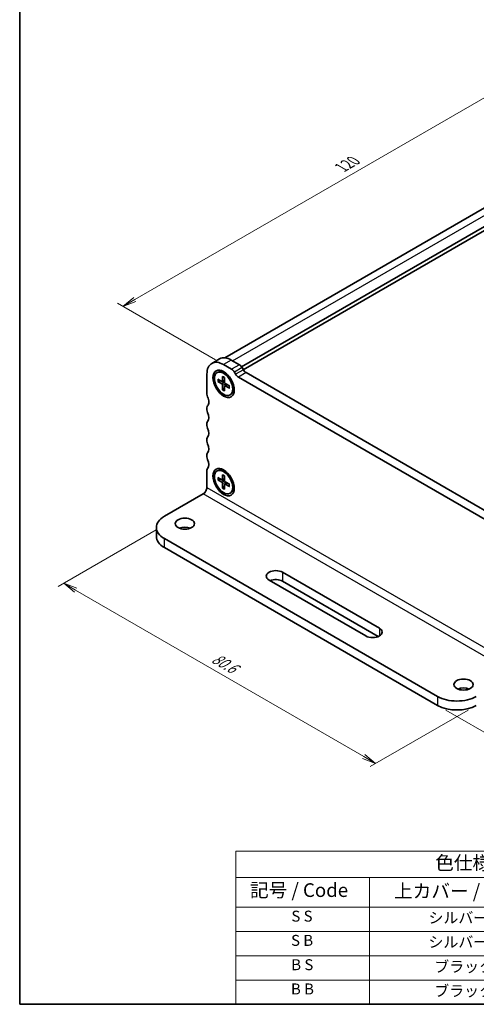
# Model space of a CAD drawing. Units: millimetres. Extents: x 14 to 3183, y 8 to 570.
# Drawn here: x 14 to 98, y 8 to 188 of the extents above; entities that cross this region are included whole.
import ezdxf

# ---------------------------------------------------------------- set-up
doc = ezdxf.new("R2010")
doc.units = ezdxf.units.MM
doc.layers.get('Defpoints').update_dxf_attribs({"lineweight": 25})
for name, color, linetype, lineweight in [('Border (ISO)', 7, 'Continuous', 35), ('Dimension (ISO)', 7, 'Continuous', 18), ('Dimension (ISO) @ 1', 7, 'Continuous', 18), ('Symbol (ISO)', 7, 'Continuous', 18), ('Visible (ISO)', 7, 'Continuous', 35), ('Visible Narrow (ISO)', 7, 'Continuous', 25)]:
    doc.layers.add(name, color=color, linetype=linetype, lineweight=lineweight)
doc.styles.add('Note Text (TK)', font='MS PGothic.ttf')
doc.styles.add('Note Text (TK2)', font='MS PGothic.ttf')
doc.dimstyles.new('Default - Method 1b (TK)', dxfattribs={"dimtxt": 2.5, "dimasz": 2.5, "dimexe": 1, "dimexo": 1.5, "dimgap": 1, "dimtad": 1, "dimrnd": 1e-08, "dimdsep": 46, "dimtxsty": 'Note Text (TK)', "dimblk": 'OPEN', "dimcen": 0.09, "dimdle": 5, "dimclrd": 100, "dimclre": 100, "dimclrt": 7, "dimadec": 1, "dimazin": 1, "dimtfac": 1, "dimtmove": 0, "dimatfit": 3, "dimldrblk": 'OPEN', "dimfxl": 1, "dimtolj": 1, "dimlwd": -1, "dimlwe": -1, "dimarcsym": 0})

# ---------------------------------------------------------------- blocks, each defined once
blk = doc.blocks.new('図面枠 tk図枠')
at = {"layer": 'Border (ISO)'}
for p, q in [((14.5, 289), (14.5, 8)), ((14.5, 8), (405.5, 8))]:
    blk.add_line(p, q, dxfattribs=at)
blk = doc.blocks.new('_Open')
at = {"color": 0, "linetype": 'ByBlock', "lineweight": -2}
for p, q in [((-1, 0.167), (0, 0)), ((-1, -0.167), (0, 0)), ((0, 0), (-1, 0))]:
    blk.add_line(p, q, dxfattribs=at)
blk = doc.blocks.new('*D102')
at = {"layer": 'Defpoints', "color": 0}
for p in [(40.93, 95.51), (97.92, 62.61), (79.53, 51.99)]:
    blk.add_point(p, dxfattribs=at)
at = {"layer": 'Dimension (ISO)', "color": 100}
for p, q in [((39.43, 94.65), (21.54, 84.32)), ((24.71, 83.65), (77.37, 53.24)), ((96.42, 61.74), (78.53, 51.41))]:
    blk.add_line(p, q, dxfattribs=at)
at = {"layer": 'Dimension (ISO)', "color": 100, "xscale": 2.5, "yscale": 2.5, "zscale": 2.5}
for p, rotation in [((22.54, 84.9), 149.9999999752973), ((79.53, 51.99), 329.9999999752973)]:
    blk.add_blockref('_Open', p, dxfattribs=dict(at, rotation=rotation))
at = {"layer": 'Dimension (ISO)', "color": 7, "insert": (49.86, 71.46), "char_height": 2.5, "attachment_point": 4, "rotation": 330, "style": 'Note Text (TK)'}
blk.add_mtext('\\A1;{\\H0.816x;\\Q30;\\W0.816;80.6}', dxfattribs=at)
blk = doc.blocks.new('*D101')
at = {"layer": 'Defpoints', "color": 0}
for p in [(136.6, 173.86), (33.37, 135.48), (51.75, 124.87)]:
    blk.add_point(p, dxfattribs=at)
at = {"layer": 'Dimension (ISO)', "color": 100}
for p, q in [((135.1, 174.72), (117.22, 185.05)), ((116.05, 183.22), (35.53, 136.73)), ((50.25, 125.73), (32.37, 136.06))]:
    blk.add_line(p, q, dxfattribs=at)
at = {"layer": 'Dimension (ISO)', "color": 100, "xscale": 2.5, "yscale": 2.5, "zscale": 2.5}
for p, rotation in [((118.22, 184.47), 30.00000000000005), ((33.37, 135.48), 210)]:
    blk.add_blockref('_Open', p, dxfattribs=dict(at, rotation=rotation))
at = {"layer": 'Dimension (ISO)', "color": 7, "insert": (73.25, 160.84), "char_height": 2.5, "attachment_point": 4, "rotation": 30, "style": 'Note Text (TK)'}
blk.add_mtext('\\A1;{\\H0.816x;\\Q-30;\\W0.816;120}', dxfattribs=at)
blk = doc.blocks.new('*D104')
at = {"layer": 'Defpoints', "color": 0}
for p in [(198.33, 124.66), (90.85, 62.61), (121.8, 44.74)]:
    blk.add_point(p, dxfattribs=at)
at = {"layer": 'Dimension (ISO)', "color": 100}
for p, q in [((199.83, 123.8), (230.28, 106.22)), ((227.12, 105.54), (123.97, 45.99)), ((92.35, 61.74), (122.8, 44.16))]:
    blk.add_line(p, q, dxfattribs=at)
at = {"layer": 'Dimension (ISO)', "color": 100, "xscale": 2.5, "yscale": 2.5, "zscale": 2.5}
for p, rotation in [((229.28, 106.79), 29.99999999999997), ((121.8, 44.74), 210)]:
    blk.add_blockref('_Open', p, dxfattribs=dict(at, rotation=rotation))
at = {"layer": 'Dimension (ISO)', "color": 7, "insert": (173.01, 76.64), "char_height": 2.5, "attachment_point": 4, "rotation": 30, "style": 'Note Text (TK)'}
blk.add_mtext('\\A1;{\\H0.816x;\\Q-30;\\W0.816;152}', dxfattribs=at)
blk = doc.blocks.new('テーブル13')
at = {"layer": 'Symbol (ISO)'}
for p, q in [((53.98, 35.99), (224.5, 35.99)), ((53.98, 35.99), (53.98, 31.17)), ((224.5, 35.99), (224.5, 31.17)), ((53.98, 31.17), (224.5, 31.17)), ((53.98, 31.17), (53.98, 25.73)), ((78.42, 31.17), (78.42, 25.73)), ((121.55, 31.17), (121.55, 25.73)), ((169.54, 31.17), (169.54, 25.73)), ((224.5, 31.17), (224.5, 25.73)), ((53.98, 25.73), (224.5, 25.73)), ((53.98, 25.73), (53.98, 8)), ((78.42, 25.73), (78.42, 8)), ((121.55, 25.73), (121.55, 8)), ((169.54, 25.73), (169.54, 8)), ((224.5, 25.73), (224.5, 8)), ((53.98, 21.3), (224.5, 21.3)), ((53.98, 16.87), (224.5, 16.87)), ((53.98, 12.43), (224.5, 12.43)), ((53.98, 8), (224.5, 8))]:
    blk.add_line(p, q, dxfattribs=at)
at = {"layer": 'Symbol (ISO)', "color": 7, "attachment_point": 7}
for s, insert, char_height, style in [('色仕様（型番末尾□） / Color Type (End of product number□)', (90.41, 31.81), 2.5, 'Note Text (TK)'), ('記号 / Code', (56.57, 26.83), 2.5, 'Note Text (TK)'), ('上カバー / Top Cover', (82.88, 26.66), 2.5, 'Note Text (TK)'), ('下カバー / Bottom Cover', (125.67, 26.8), 2.5, 'Note Text (TK)'), ('フランジパネル / Flanged Panel', (172.49, 26.66), 2.5, 'Note Text (TK)'), ('S S', (64.14, 22.48), 2, 'Note Text (TK2)'), ('シルバー / Silver', (89.19, 22.18), 2, 'Note Text (TK2)'), ('シルバー / Silver', (134.75, 22.18), 2, 'Note Text (TK2)'), ('シルバー / Silver', (186.22, 22.18), 2, 'Note Text (TK2)'), ('S B', (64.08, 18.05), 2, 'Note Text (TK2)'), ('シルバー / Silver', (89.19, 17.75), 2, 'Note Text (TK2)'), ('シルバー / Silver', (134.75, 17.75), 2, 'Note Text (TK2)'), ('ブラック / Black', (187.27, 17.69), 2, 'Note Text (TK2)'), ('B S', (64.11, 13.61), 2, 'Note Text (TK2)'), ('ブラック / Black', (90.24, 13.26), 2, 'Note Text (TK2)'), ('ブラック / Black', (135.79, 13.26), 2, 'Note Text (TK2)'), ('シルバー / Silver', (186.22, 13.32), 2, 'Note Text (TK2)'), ('B B', (64.06, 9.18), 2, 'Note Text (TK2)'), ('ブラック / Black', (90.24, 8.82), 2, 'Note Text (TK2)'), ('ブラック / Black', (135.79, 8.82), 2, 'Note Text (TK2)'), ('ブラック / Black', (187.27, 8.82), 2, 'Note Text (TK2)')]:
    blk.add_mtext(s, dxfattribs=dict(at, insert=insert, char_height=char_height, style=style))

msp = doc.modelspace()

# ---------------------------------------------------------------- linework, layer by layer
at = {"layer": 'Visible (ISO)'}
for p, q in [((51.9534, 126.0916), (133.1888, 172.9929)), ((55.0279, 124.4726), (136.9565, 171.7741)), ((55.3564, 123.9274), (136.9565, 171.0393)), ((51.0144, 125.8959), (49.6002, 125.0794)), ((51.7502, 124.8664), (53.225, 124.0149)), ((54.6392, 124.8314), (53.1644, 125.6829)), ((55.3614, 123.9187), (55.1392, 124.3035)), ((48.7096, 119.4367), (48.7096, 123.1109)), ((50.5752, 123.3906), (50.7604, 123.4976)), ((51.5697, 122.6774), (51.5713, 121.818)), ((51.9306, 122.4691), (51.929, 121.6114)), ((52.3585, 123.1369), (51.9354, 123.3812)), ((53.725, 123.487), (53.9472, 123.1022)), ((54.4472, 122.5744), (99.9648, 96.2948)), ((101.379, 97.1113), (55.8614, 123.3909)), ((50.6955, 122.1727), (51.439, 121.7416)), ((50.6955, 121.756), (51.439, 121.3286)), ((50.8004, 121.7458), (51.2333, 121.8609)), ((51.5267, 121.7291), (51.9295, 121.9074)), ((51.5697, 120.2418), (51.5713, 121.0995)), ((51.9294, 120.6551), (51.6133, 120.3377)), ((51.9306, 120.0335), (51.929, 120.8929)), ((51.9621, 120.9751), (52.3179, 121.2348)), ((52.8048, 120.9549), (52.0613, 121.3823)), ((52.8048, 120.5383), (52.0613, 120.9693)), ((53.5971, 120.9915), (53.5971, 120.503)), ((52.9252, 119.3203), (53.1104, 119.4272)), ((48.7096, 116.5789), (48.7096, 116.9872)), ((48.7096, 113.7212), (48.7096, 114.1295)), ((48.7096, 110.8631), (48.7096, 111.2717)), ((48.7096, 108.0055), (48.7096, 108.4138)), ((48.7096, 105.1478), (48.7096, 105.556)), ((48.7096, 102.4025), (48.7096, 105.1478)), ((50.5752, 105.4277), (50.7604, 105.5346)), ((51.5697, 104.7145), (51.5713, 103.855)), ((51.9306, 104.5061), (51.929, 103.6485)), ((52.3585, 105.174), (51.9354, 105.4182)), ((50.6955, 104.2097), (51.439, 103.7787)), ((50.6955, 103.7931), (51.439, 103.3656)), ((50.8004, 103.7829), (51.2333, 103.898)), ((51.5267, 103.7662), (51.9295, 103.9445)), ((51.5697, 102.2789), (51.5713, 103.1365)), ((51.9294, 102.6922), (51.6133, 102.3748)), ((51.9306, 102.0706), (51.929, 102.93)), ((51.9621, 103.0122), (52.3179, 103.2719)), ((52.8048, 102.992), (52.0613, 103.4194)), ((52.8048, 102.5753), (52.0613, 103.0064)), ((53.5971, 103.0286), (53.5971, 102.5401)), ((48.0467, 101.2543), (40.9314, 97.1463)), ((52.9252, 101.3574), (53.1104, 101.4643)), ((39.467, 95.1051), (39.467, 93.4721)), ((40.9314, 93.0638), (90.8532, 64.2415)), ((40.9314, 91.4309), (90.8532, 62.6085)), ((62.5335, 86.9197), (80.2112, 76.7135)), ((77.7363, 75.2846), (60.0587, 85.4908)), ((80.0217, 75.1899), (62.5335, 85.2867))]:
    msp.add_line(p, q, dxfattribs=at)
for centre, major_axis, start_param, end_param in [((53.1644, 122.1719), (-2.15, 3.7239), 5.49778714, 6.28318531), ((51.7502, 121.3555), (-2.15, 3.7239), 5.49778714, 7.06858347), ((54.6392, 124.0149), (-0.5, 0.866), 4.71238898, 5.49778714), ((51.9354, 121.4624), (-1.175, 2.0352), 3.14159265, 6.28318531), ((52.5633, 121.8249), (-0.8, 1.3856), 5.81306866, 5.91620337), ((53.1644, 122.1719), (-0.8, 1.3856), 0.38509856, 0.39291538), ((53.225, 123.1984), (0.5, -0.866), 1.57079633, 2.35619449), ((54.4472, 123.3909), (0.5, -0.866), 4.71238898, 5.49778714), ((55.8614, 124.2074), (-0.5, 0.866), 1.57079633, 2.35619449), ((51.4393, 121.8938), (0.0933, -0.1617), 5.49567474, 7.07069587), ((51.4393, 121.176), (-0.0933, 0.1617), 3.92487842, 5.49989954), ((52.061, 121.5349), (0.0933, -0.1617), 3.92487842, 5.49989954), ((52.061, 120.8171), (-0.0933, 0.1617), 5.49567474, 7.07069587), ((52.5633, 121.8249), (0.8, -1.3856), 0.36698193, 0.47011665), ((53.1644, 122.1719), (0.8, -1.3856), 5.89026993, 5.89808675), ((49.2753, 119.1101), (-0.4, 0.6928), 0.78539816, 1.42889926), ((47.8611, 118.7018), (-0.85, 1.4722), 3.92699082, 4.57049191), ((49.2753, 116.6606), (-0.4, 0.6928), 0.14189713, 0.78539823), ((47.8611, 118.7018), (0.85, -1.4722), 0.14189719, 0.78539822), ((49.2753, 116.2523), (-0.4, 0.6928), 0.78539823, 1.42889937), ((47.8611, 115.8441), (0.85, -1.4722), 0.14189709, 1.42889937), ((49.2753, 113.8029), (-0.4, 0.6928), 0.14189709, 0.78539823), ((49.2753, 113.3946), (-0.4, 0.6928), 0.78539823, 1.42889934), ((49.2753, 110.9451), (-0.4, 0.6928), 0.14189712, 0.78539823), ((47.8611, 112.9864), (0.85, -1.4722), 0.14189712, 1.42889934), ((49.2753, 110.5367), (-0.4, 0.6928), 0.78570663, 1.42889927), ((47.8611, 110.1284), (0.85, -1.4722), 0.14189705, 1.42889927), ((49.2753, 108.0872), (-0.4, 0.6928), 0.14189705, 0.78539816), ((49.2753, 107.6789), (-0.4, 0.6928), 0.78539816, 1.42889927), ((47.8611, 107.2707), (0.85, -1.4722), 0.14189705, 1.42889927), ((49.2753, 105.2294), (-0.4, 0.6928), 0.14189696, 0.78539807), ((51.9354, 103.4995), (-1.175, 2.0352), 3.14159265, 6.28318531), ((52.5633, 103.862), (-0.8, 1.3856), 5.81306866, 5.91620337), ((53.1644, 104.209), (-0.8, 1.3856), 0.38509856, 0.39291538), ((51.4393, 103.9309), (0.0933, -0.1617), 5.49567474, 7.07069587), ((51.4393, 103.2131), (-0.0933, 0.1617), 3.92487842, 5.49989954), ((52.061, 103.572), (0.0933, -0.1617), 3.92487842, 5.49989954), ((52.061, 102.8541), (-0.0933, 0.1617), 5.49567474, 7.07069587), ((52.5633, 103.862), (0.8, -1.3856), 0.36698193, 0.47011665), ((53.1644, 104.209), (0.8, -1.3856), 5.89026993, 5.89808675), ((48.0467, 102.0198), (-0.4688, -0.8119), 0.78539816, 2.35619449), ((44.467, 95.1051), (-5, 0), 5.49778714, 7.06858347), ((44.6791, 94.1661), (-1.75, 0), 4.08254945, 5.34222852), ((44.467, 93.4721), (-5, 0), 0, 0.78539816), ((61.2961, 86.2053), (-1.75, 0), 3.92699082, 7.06858347), ((61.2961, 84.5723), (-1.75, 0), 3.92699082, 5.35443958), ((78.9738, 75.9991), (1.75, 0), 3.92699082, 7.06858347), ((95.5908, 64.7722), (-1.75, 0), 4.08254945, 5.34222852), ((94.3887, 66.2828), (-5, 0), 0.78539816, 2.35619449), ((94.3887, 64.6498), (5, 0), 3.92699082, 5.49778714)]:
    msp.add_ellipse(centre, major_axis=major_axis, ratio=0.57735027, start_param=start_param, end_param=end_param, dxfattribs=at)
for centre, major_axis in [((51.7502, 121.3555), (1.375, -2.3816)), ((51.7502, 121.3555), (-1.175, 2.0352)), ((51.7502, 103.3925), (1.375, -2.3816)), ((51.7502, 103.3925), (-1.175, 2.0352)), ((44.6791, 95.7991), (1.75, 0)), ((95.5908, 66.4052), (1.75, 0))]:
    msp.add_ellipse(centre, major_axis=major_axis, ratio=0.57735027, dxfattribs=at)
for points, knots in [([(51.599, 122.6262), (51.5968, 122.627), (51.5948, 122.6279), (51.5861, 122.6329), (51.5796, 122.6401), (51.5721, 122.6557), (51.5698, 122.6669), (51.5697, 122.6774)], [0.03699272369, 0.03699272369, 0.03699272369, 0.03699272369, 0.03800528672, 0.03800528672, 0.041798049, 0.041798049, 0.04563914343, 0.04563914343, 0.04563914343, 0.04563914343]), ([(51.599, 122.6262), (51.6213, 122.6179), (51.644, 122.6085), (51.6897, 122.5877), (51.7128, 122.5763), (51.7592, 122.5514), (51.7826, 122.5379), (51.8293, 122.509), (51.8528, 122.4936), (51.8943, 122.4646), (51.9124, 122.4513), (51.9305, 122.4375)], [1.394368526, 1.394368526, 1.394368526, 1.394368526, 1.464791639, 1.464791639, 1.535214752, 1.535214752, 1.605637865, 1.605637865, 1.676060978, 1.676060978, 1.730467924, 1.730467924, 1.730467924, 1.730467924]), ([(50.8004, 121.7458), (50.7902, 121.7432), (50.7785, 121.7413), (50.7557, 121.7401), (50.7408, 121.7412), (50.7173, 121.7461), (50.7046, 121.7508), (50.6955, 121.756)], [0.0349389793, 0.0349389793, 0.0349389793, 0.0349389793, 0.0380052867, 0.0380052867, 0.041798049, 0.041798049, 0.0456391434, 0.0456391434, 0.0456391434, 0.0456391434]), ([(52.8048, 120.5383), (52.7957, 120.5435), (52.7872, 120.5511), (52.7774, 120.5654), (52.7744, 120.5746), (52.7745, 120.5847), (52.7747, 120.5869), (52.7751, 120.5892)], [0.01530123111, 0.01530123111, 0.01530123111, 0.01530123111, 0.01914232553, 0.01914232553, 0.02293508781, 0.02293508781, 0.02394765085, 0.02394765085, 0.02394765085, 0.02394765085]), ([(52.7774, 120.9706), (52.7804, 120.9481), (52.7828, 120.9258), (52.7872, 120.8753), (52.7888, 120.8472), (52.7904, 120.7923), (52.7904, 120.7653), (52.7888, 120.7127), (52.7871, 120.687), (52.7823, 120.637), (52.779, 120.6127), (52.775, 120.5892)], [2.981921057, 2.981921057, 2.981921057, 2.981921057, 3.036328002, 3.036328002, 3.106751115, 3.106751115, 3.177174228, 3.177174228, 3.247597341, 3.247597341, 3.318020454, 3.318020454, 3.318020454, 3.318020454]), ([(51.5697, 120.2418), (51.5698, 120.2523), (51.5721, 120.2657), (51.5796, 120.2885), (51.5861, 120.3019), (51.5985, 120.321), (51.6059, 120.3302), (51.6133, 120.3377)], [0.0153012311, 0.0153012311, 0.0153012311, 0.0153012311, 0.0191423255, 0.0191423255, 0.0229350878, 0.0229350878, 0.0260013952, 0.0260013952, 0.0260013952, 0.0260013952]), ([(51.599, 104.6633), (51.5968, 104.6641), (51.5948, 104.665), (51.5861, 104.67), (51.5796, 104.6772), (51.5721, 104.6928), (51.5698, 104.704), (51.5697, 104.7145)], [0.03699272369, 0.03699272369, 0.03699272369, 0.03699272369, 0.03800528672, 0.03800528672, 0.041798049, 0.041798049, 0.04563914343, 0.04563914343, 0.04563914343, 0.04563914343]), ([(51.599, 104.6633), (51.6213, 104.6549), (51.644, 104.6456), (51.6897, 104.6248), (51.7128, 104.6134), (51.7592, 104.5885), (51.7826, 104.575), (51.8293, 104.5461), (51.8528, 104.5307), (51.8943, 104.5016), (51.9124, 104.4884), (51.9305, 104.4746)], [1.394368526, 1.394368526, 1.394368526, 1.394368526, 1.464791639, 1.464791639, 1.535214752, 1.535214752, 1.605637865, 1.605637865, 1.676060978, 1.676060978, 1.730467924, 1.730467924, 1.730467924, 1.730467924]), ([(50.8004, 103.7829), (50.7902, 103.7803), (50.7785, 103.7784), (50.7557, 103.7772), (50.7408, 103.7783), (50.7173, 103.7832), (50.7046, 103.7879), (50.6955, 103.7931)], [0.0349389793, 0.0349389793, 0.0349389793, 0.0349389793, 0.0380052867, 0.0380052867, 0.041798049, 0.041798049, 0.0456391434, 0.0456391434, 0.0456391434, 0.0456391434]), ([(52.8048, 102.5753), (52.7957, 102.5806), (52.7872, 102.5882), (52.7774, 102.6025), (52.7744, 102.6117), (52.7745, 102.6217), (52.7747, 102.624), (52.7751, 102.6262)], [0.01530123111, 0.01530123111, 0.01530123111, 0.01530123111, 0.01914232553, 0.01914232553, 0.02293508781, 0.02293508781, 0.02394765085, 0.02394765085, 0.02394765085, 0.02394765085]), ([(52.7774, 103.0077), (52.7804, 102.9851), (52.7828, 102.9629), (52.7872, 102.9123), (52.7888, 102.8843), (52.7904, 102.8293), (52.7904, 102.8024), (52.7888, 102.7498), (52.7871, 102.7241), (52.7823, 102.6741), (52.779, 102.6498), (52.775, 102.6262)], [2.981921057, 2.981921057, 2.981921057, 2.981921057, 3.036328002, 3.036328002, 3.106751115, 3.106751115, 3.177174228, 3.177174228, 3.247597341, 3.247597341, 3.318020454, 3.318020454, 3.318020454, 3.318020454]), ([(51.5697, 102.2789), (51.5698, 102.2894), (51.5721, 102.3028), (51.5796, 102.3255), (51.5861, 102.339), (51.5985, 102.3581), (51.6059, 102.3673), (51.6133, 102.3748)], [0.0153012311, 0.0153012311, 0.0153012311, 0.0153012311, 0.0191423255, 0.0191423255, 0.0229350878, 0.0229350878, 0.0260013952, 0.0260013952, 0.0260013952, 0.0260013952])]:
    msp.add_open_spline(points, degree=3, knots=knots, dxfattribs=at)
at = {"layer": 'Visible Narrow (ISO)'}
for p, q in [((53.3765, 125.5604), (135.1888, 172.7947)), ((53.1644, 125.6829), (51.7502, 124.8664)), ((54.6392, 124.8314), (53.225, 124.0149)), ((55.1392, 124.3035), (53.725, 123.487)), ((55.3614, 123.9187), (53.9472, 123.1022)), ((55.8614, 123.3909), (54.4472, 122.5744)), ((51.439, 121.3286), (51.9291, 121.6611)), ((51.5713, 121.818), (51.9297, 121.9916)), ((51.5713, 121.0995), (52.1043, 121.3576)), ((52.0613, 120.9693), (52.3909, 121.1928)), ((51.439, 103.3656), (51.9291, 103.6982)), ((51.5713, 103.855), (51.9297, 104.0287)), ((51.5713, 103.1365), (52.1043, 103.3946)), ((52.0613, 103.0064), (52.3909, 103.2299)), ((105.0395, 68.3495), (48.0467, 101.2543)), ((48.7096, 102.4025), (105.7024, 69.4977)), ((40.9314, 91.4309), (40.9314, 93.0638)), ((62.5335, 86.9197), (62.5335, 85.2867)), ((80.2112, 76.7135), (80.2112, 75.2846)), ((90.8532, 64.2415), (90.8532, 62.6085))]:
    msp.add_line(p, q, dxfattribs=at)
for centre, major_axis, start_param, end_param in [((51.7502, 121.3555), (-0.7566, 1.3104), 5.32836232, 5.66721197), ((51.7502, 121.3555), (0.7566, -1.3104), 3.75756599, 4.09641564), ((51.7901, 121.3785), (-0.7109, 1.2313), 0.64543774, 0.96214553), ((51.7502, 121.3555), (-0.7566, 1.3104), 3.75756599, 4.09641564), ((51.7502, 121.3555), (0.7566, -1.3104), 5.32836232, 5.66721197), ((51.7901, 121.3785), (-0.7109, 1.2313), 2.17944712, 2.49615491), ((51.7502, 103.3925), (-0.7566, 1.3104), 5.32836232, 5.66721197), ((51.7502, 103.3925), (0.7566, -1.3104), 3.75756599, 4.09641564), ((51.7901, 103.4156), (-0.7109, 1.2313), 0.64543774, 0.96214553), ((51.7502, 103.3925), (-0.7566, 1.3104), 3.75756599, 4.09641564), ((51.7502, 103.3925), (0.7566, -1.3104), 5.32836232, 5.66721197), ((51.7901, 103.4156), (-0.7109, 1.2313), 2.17944712, 2.49615491)]:
    msp.add_ellipse(centre, major_axis=major_axis, ratio=0.57735027, start_param=start_param, end_param=end_param, dxfattribs=at)

# ---------------------------------------------------------------- block references
for name in ['図面枠 tk図枠', 'テーブル13']:
    msp.add_blockref(name, (0, 0))

# ---------------------------------------------------------------- dimensions: what is measured, and where the dimension line sits
at = {"layer": 'Dimension (ISO) @ 1', "color": 100}
for base, p1, p2, angle, text, picture, middle in [((33.3654, 135.4808), (136.603, 173.8562), (51.7502, 124.8664), 30, '{\\H0.816x;\\Q-30;\\W0.816;120}', '*D101', (75.7918, 159.9757)), ((121.8024, 44.74), (198.3334, 124.6623), (90.8532, 62.6085), 30, '{\\H0.816x;\\Q-30;\\W0.816;152}', '*D104', (175.5425, 75.7669)), ((79.5344, 51.9912), (40.9314, 95.5133), (97.9242, 62.6085), 150, '{\\H0.816x;\\Q30;\\W0.816;80.6}', '*D102', (51.038, 68.4436))]:
    dim = msp.add_linear_dim(base=base, p1=p1, p2=p2, angle=angle, text=text, dimstyle='Default - Method 1b (TK)', override={"dimscale": 1, "dimgap": 1, "dimdec": 2, "dimlfac": 1.224745, "dimpost": '', "dimtol": 0, "dimlim": 0, "dimtp": 0, "dimtm": 0, "dimtdec": 2, "dimtix": 0, "dimtofl": 0, "dimtmove": 0, "dimatfit": 1}, dxfattribs=at)
    dim.commit()
    dim.dimension.update_dxf_attribs({"geometry": picture, "text_midpoint": middle, "dimtype": 128})

doc.saveas('drawing.dxf')
